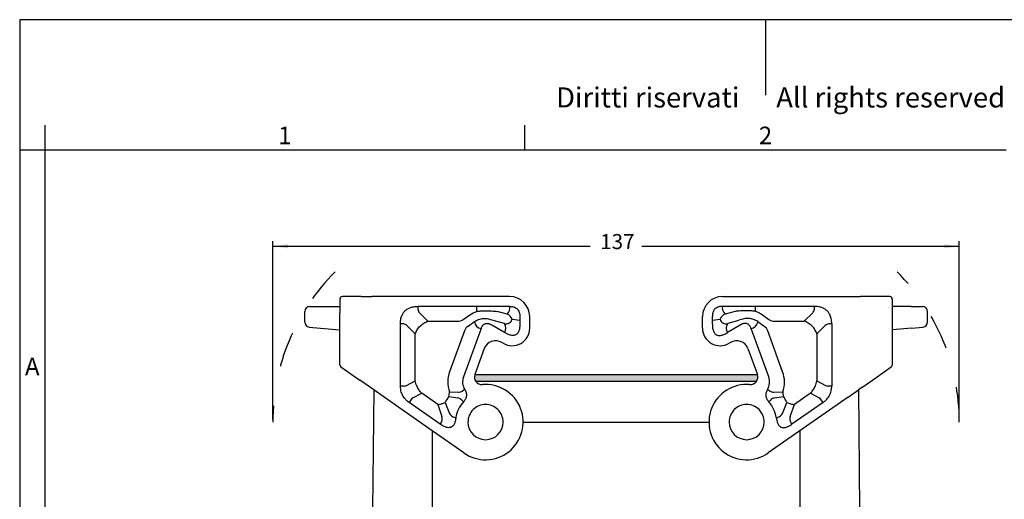
# Model space of a CAD drawing. Units: millimetres. Extents: x 0 to 297, y 0 to 210.
# Drawn here: x 0 to 196, y 115 to 210 of the extents above; entities that cross this region are included whole.
import ezdxf

# ---------------------------------------------------------------- set-up
doc = ezdxf.new("R2010")
doc.units = ezdxf.units.MM
doc.linetypes.add('DASHED', pattern=[15, 7, -8])
doc.layers.add('1', color=7, linetype='Continuous')
doc.styles.add('CONVERTER_11', font='txt.shx', dxfattribs={"width": 0.9})
doc.styles.add('CONVERTER_13', font='simplex.shx', dxfattribs={"width": 0.95})
doc.dimstyles.new('ME10_DIM_16', dxfattribs={"dimtxt": 3, "dimasz": 3, "dimexe": 1, "dimexo": 0.5, "dimgap": 2, "dimtad": 0, "dimdsep": 46, "dimtxsty": 'CONVERTER_13', "dimsah": 1, "dimcen": 0.09, "dimclrd": 2, "dimclre": 2, "dimclrt": 4, "dimadec": 0, "dimazin": 0, "dimtfac": 1, "dimtdec": 4, "dimtix": 1, "dimtmove": 0, "dimatfit": 3, "dimfxl": 1, "dimtolj": 1, "dimtzin": 0, "dimarcsym": 0})

# ---------------------------------------------------------------- blocks, each defined once
blk = doc.blocks.new('_formato_A4', base_point=(306.93, 0))
at = {"layer": '1', "color": 7, "linetype": 'Continuous'}
for p, q in [((297, 210), (0, 210)), ((0, 210), (0, 0)), ((148.5, 210), (148.5, 195)), ((5, 189), (5, 0)), ((100.6, 184), (100.6, 189)), ((5, 184), (0, 184)), ((100.6, 184), (5, 184)), ((196.4, 184), (100.6, 184))]:
    blk.add_line(p, q, dxfattribs=at)
at = {"layer": '1', "color": 7, "attachment_point": 5, "line_spacing_factor": 0.757273, "style": 'CONVERTER_11'}
for s, insert, char_height in [('Diritti riservati      All rights reserved', (151.5, 194), 4), ('1', (52.8, 186.5), 3.5), ('2', (148.5, 186.5), 3.5), ('A', (2.5, 140.5), 3.5)]:
    blk.add_mtext(s, dxfattribs=dict(at, insert=insert, char_height=char_height))
blk = doc.blocks.new('*D14')
at = {"layer": '1', "color": 2, "linetype": 'Continuous'}
for p, q in [((50.41, 130.38), (50.41, 165.88)), ((50.41, 164.88), (113.6, 164.88)), ((123.9, 164.88), (187.09, 164.88)), ((187.09, 130.38), (187.09, 165.88))]:
    blk.add_line(p, q, dxfattribs=at)
at = {"layer": '1', "color": 2}
for points in [[(53.41, 165.28), (53.41, 164.49), (50.41, 164.88)], [(184.09, 164.49), (184.09, 165.28), (187.09, 164.88)]]:
    blk.add_solid(points, dxfattribs=at)
at = {"layer": '1', "color": 4, "insert": (115.6, 163.38), "char_height": 3, "attachment_point": 7, "rotation": 0.0001, "line_spacing_factor": 0.60024, "style": 'CONVERTER_13'}
blk.add_mtext('137', dxfattribs=at)

msp = doc.modelspace()

# ---------------------------------------------------------------- hatches: boundary and pattern name
at = {"layer": '1', "linetype": 'Continuous'}
h = msp.add_hatch(color=7, dxfattribs=at)
edge = h.paths.add_edge_path()
edge.add_arc((92.035, 138.853), 1.5, 161.39914, 215.52277)
edge.add_line((90.814, 137.981), (146.686, 137.981))
edge.add_arc((145.465, 138.853), 1.5, 324.47723, 378.60086)
edge.add_line((146.887, 139.331), (90.613, 139.331))

# ---------------------------------------------------------------- linework, layer by layer
at = {"color": 7, "linetype": 'Continuous'}
for p, q in [((68, 154.881), (64.25, 154.881)), ((68, 154.881), (70.108, 154.881)), ((72.858, 154.881), (70.108, 154.881)), ((97.55, 154.881), (72.858, 154.881)), ((139.95, 154.881), (164.642, 154.881)), ((164.642, 154.881), (167.392, 154.881)), ((169.5, 154.881), (167.392, 154.881)), ((173.25, 154.881), (169.5, 154.881)), ((63.75, 154.381), (63.75, 152.881)), ((173.75, 154.381), (173.75, 152.881)), ((56.75, 149.798), (56.75, 151.881)), ((57.75, 152.881), (59.974, 152.881)), ((59.974, 152.881), (63.75, 152.881)), ((63.75, 152.881), (63.75, 152.821)), ((63.75, 152.821), (63.751, 152.81)), ((63.751, 152.81), (63.75, 152.796)), ((63.75, 152.796), (63.75, 151.881)), ((63.75, 151.881), (63.75, 151.624)), ((63.75, 148.269), (63.75, 151.624)), ((91.014, 152.917), (79.314, 152.917)), ((158.186, 152.917), (146.486, 152.917)), ((173.75, 152.881), (173.749, 152.81)), ((173.749, 152.81), (173.75, 152.796)), ((177.526, 152.881), (173.75, 152.881)), ((173.75, 152.796), (173.75, 151.881)), ((173.75, 151.881), (173.75, 151.624)), ((173.75, 151.624), (173.75, 141.292)), ((177.526, 152.881), (179.75, 152.881)), ((180.75, 149.798), (180.75, 151.881)), ((75.814, 137.064), (75.814, 149.417)), ((93.839, 149.319), (93.982, 149.238)), ((96.554, 147.689), (94.038, 149.204)), ((99.586, 150.917), (99.586, 150.16)), ((99.586, 150.16), (99.586, 149.402)), ((101.55, 148.581), (101.55, 150.881)), ((135.95, 148.581), (135.95, 150.881)), ((137.914, 150.16), (137.914, 150.917)), ((137.914, 149.402), (137.914, 150.16)), ((143.462, 149.204), (140.946, 147.689)), ((143.518, 149.238), (143.661, 149.319)), ((161.686, 149.417), (161.686, 137.064)), ((57.663, 148.801), (59.886, 148.607)), ((59.886, 148.607), (63.75, 148.269)), ((63.75, 141.292), (63.75, 148.269)), ((91.859, 148.499), (88.364, 138.895)), ((149.136, 138.895), (145.641, 148.499)), ((177.614, 148.607), (173.75, 148.269)), ((177.614, 148.607), (179.837, 148.801)), ((96.245, 145.583), (95.988, 145.737)), ((141.512, 145.737), (141.255, 145.583)), ((92.495, 144.502), (90.625, 139.366)), ((145.005, 144.502), (146.875, 139.366)), ((63.963, 140.882), (67.713, 138.256)), ((90.613, 139.331), (146.887, 139.331)), ((169.787, 138.256), (173.537, 140.882)), ((69.821, 136.781), (67.713, 138.256)), ((146.686, 137.981), (90.814, 137.981)), ((167.679, 136.781), (169.787, 138.256)), ((70.485, 136.315), (69.821, 136.781)), ((70.485, 136.315), (70.277, 112.408)), ((72.571, 134.855), (70.485, 136.315)), ((164.929, 134.855), (167.015, 136.315)), ((167.679, 136.781), (167.015, 136.315)), ((167.015, 136.315), (167.223, 112.408)), ((82.15, 128.148), (72.571, 134.855)), ((83.729, 129.44), (77.52, 133.787)), ((164.929, 134.855), (149.052, 123.738)), ((159.98, 133.787), (153.771, 129.44)), ((100.25, 129.881), (137.25, 129.881)), ((88.448, 123.738), (82.15, 128.148)), ((82.15, 128.148), (82.15, 64.973)), ((155.35, 128.148), (155.35, 64.973))]:
    msp.add_line(p, q, dxfattribs=at)
at = {"color": 2, "linetype": 'Continuous'}
for p, q in [((81.272, 149.96), (79.607, 151.624)), ((88.332, 150.321), (89.613, 151.219)), ((97.039, 151.37), (95.07, 151.917)), ((142.43, 151.917), (140.461, 151.37)), ((147.887, 151.219), (149.168, 150.321)), ((157.893, 151.624), (156.228, 149.96)), ((78.772, 147.46), (77.107, 149.124)), ((81.272, 149.96), (87.185, 149.96)), ((89.272, 148.979), (90.553, 149.877)), ((94.288, 150.162), (94.496, 150.086)), ((96.523, 149.513), (94.554, 150.06)), ((142.946, 150.06), (140.977, 149.513)), ((143.004, 150.086), (143.212, 150.162)), ((146.947, 149.877), (148.228, 148.979)), ((150.315, 149.96), (156.228, 149.96)), ((160.393, 149.124), (158.728, 147.46)), ((78.772, 138.083), (78.772, 147.46)), ((88.54, 148.025), (85.585, 139.907)), ((151.915, 139.907), (148.96, 148.025)), ((158.728, 147.46), (158.728, 138.083)), ((77.031, 137.177), (78.772, 138.083)), ((158.728, 138.083), (160.469, 137.177)), ((78.31, 134.72), (80.051, 135.626)), ((83.247, 133.387), (80.051, 135.626)), ((157.449, 135.626), (154.253, 133.387)), ((157.449, 135.626), (159.19, 134.72))]:
    msp.add_line(p, q, dxfattribs=at)
at = {"color": 7, "linetype": 'Continuous'}
for centre, radius, start, end in [((64.25, 154.381), 0.5, 90, 180), ((97.55, 150.881), 4, 0, 90), ((139.95, 150.881), 4, 90, 180), ((173.25, 154.381), 0.5, 360, 90), ((57.75, 151.881), 1, 90, 180), ((179.75, 151.881), 1, 0, 90), ((57.75, 149.798), 1, 180, 265), ((179.75, 149.798), 1, 275, 0), ((98.05, 148.581), 3.5, 238.95178, 0), ((139.45, 148.581), 3.5, 180, 301.04822), ((94.75, 143.681), 2.4, 58.95178, 160), ((142.75, 143.681), 2.4, 20, 121.04822), ((64.25, 141.292), 0.5, 180, 235), ((173.25, 141.292), 0.5, 305, 0), ((92.035, 138.853), 1.5, 161.39914, 215.52277), ((92.035, 138.853), 1.5, 160, 161.39914), ((145.465, 138.853), 1.5, 324.47723, 18.60086), ((145.465, 138.853), 1.5, 18.60086, 20), ((91.149, 137.881), 2.964, 160, 211.37204), ((92.75, 129.881), 7.5, 235, 94.55776), ((92.035, 138.853), 1.5, 215.52277, 274.55776), ((144.75, 129.881), 7.5, 85.44224, 305), ((145.465, 138.853), 1.5, 265.44224, 324.47723), ((146.351, 137.881), 2.964, 328.62796, 20), ((92.75, 129.881), 5.964, 137.15504, 171.35807), ((92.75, 129.881), 3.5, 90, 180.01527), ((92.75, 129.881), 3.5, 359.98473, 90), ((144.75, 129.881), 3.5, 90, 180.01527), ((144.75, 129.881), 3.5, 359.98473, 90), ((144.75, 129.881), 5.964, 8.64193, 42.84496), ((92.75, 129.881), 3.5, 180.01527, 359.98473), ((144.75, 129.881), 3.5, 180.01527, 359.98473)]:
    msp.add_arc(centre, radius, start, end, dxfattribs=at)
at = {"color": 2, "linetype": 'Continuous'}
for centre, radius, start, end in [((91.149, 137.881), 5.922, 160, 199.47754), ((146.351, 137.881), 5.922, 340.52246, 20), ((81.269, 136.028), 4.299, 346.15401, 352.26644), ((81.269, 136.033), 4.299, 352.2016, 358.31412), ((156.231, 136.033), 4.299, 181.68588, 187.7984), ((156.231, 136.028), 4.299, 187.73356, 193.84599), ((82.641, 138.69), 5.338, 276.51814, 284.71662), ((82.667, 138.697), 5.337, 284.43751, 292.63633), ((92.75, 129.881), 8.922, 144.99056, 154.15433), ((144.75, 129.881), 8.922, 25.84567, 35.00944), ((154.833, 138.697), 5.337, 247.36367, 255.56249), ((154.859, 138.69), 5.338, 255.28338, 263.48186)]:
    msp.add_arc(centre, radius, start, end, dxfattribs=at)
at = {"color": 7, "linetype": 'Continuous'}
for points, knots in [([(75.814, 149.417), (75.82, 149.622), (75.835, 150.135), (75.997, 150.878), (76.317, 151.547), (76.73, 152.06), (77.222, 152.437), (77.894, 152.743), (78.597, 152.896), (79.11, 152.911), (79.314, 152.917)], [0, 0, 0, 0, 0.6129668, 1.540897, 2.2569802, 2.8175679, 3.5026691, 4.0940754, 5.0218922, 5.6342081, 5.6342081, 5.6342081, 5.6342081]), ([(97.586, 152.917), (97.66, 152.916), (97.806, 152.913), (98.035, 152.889), (98.256, 152.845), (98.531, 152.761), (98.811, 152.624), (99.081, 152.405), (99.296, 152.136), (99.432, 151.856), (99.515, 151.585), (99.558, 151.362), (99.581, 151.135), (99.584, 150.99), (99.586, 150.917)], [0, 0, 0, 0, 0.2227526, 0.437362, 0.6886789, 0.8995069, 1.2994522, 1.6124479, 1.9364719, 2.3247491, 2.5373562, 2.7857165, 3.0048092, 3.2218443, 3.2218443, 3.2218443, 3.2218443]), ([(139.914, 152.917), (139.84, 152.916), (139.694, 152.913), (139.465, 152.889), (139.244, 152.845), (138.969, 152.761), (138.689, 152.624), (138.419, 152.405), (138.204, 152.136), (138.068, 151.856), (137.985, 151.585), (137.942, 151.362), (137.919, 151.135), (137.916, 150.99), (137.914, 150.917)], [0, 0, 0, 0, 0.2227526, 0.437362, 0.6886789, 0.8995069, 1.2994522, 1.6124479, 1.9364719, 2.3247491, 2.5373562, 2.7857165, 3.0048092, 3.2218443, 3.2218443, 3.2218443, 3.2218443]), ([(161.686, 149.417), (161.68, 149.622), (161.665, 150.135), (161.503, 150.878), (161.183, 151.547), (160.77, 152.06), (160.278, 152.437), (159.606, 152.743), (158.903, 152.896), (158.39, 152.911), (158.186, 152.917)], [0, 0, 0, 0, 0.6129668, 1.540897, 2.2569802, 2.8175679, 3.5026691, 4.0940754, 5.0218922, 5.6342081, 5.6342081, 5.6342081, 5.6342081]), ([(91.859, 148.499), (91.884, 148.563), (91.931, 148.685), (92.021, 148.865), (92.12, 149.025), (92.254, 149.195), (92.418, 149.348), (92.629, 149.469), (92.861, 149.54), (93.093, 149.552), (93.307, 149.522), (93.49, 149.473), (93.666, 149.406), (93.782, 149.348), (93.839, 149.319)], [0, 0, 0, 0, 0.2073603, 0.3919741, 0.6017884, 0.7705612, 1.0408881, 1.2692554, 1.4933731, 1.7638311, 1.9589941, 2.1372573, 2.3315387, 2.5246931, 2.5246931, 2.5246931, 2.5246931]), ([(93.982, 149.238), (93.985, 149.236), (93.995, 149.23), (94.008, 149.222), (94.023, 149.213), (94.033, 149.207), (94.038, 149.204)], [0, 0, 0, 0, 0.012946096, 0.033010709, 0.04713975, 0.06601328, 0.06601328, 0.06601328, 0.06601328]), ([(99.586, 149.402), (99.582, 149.238), (99.573, 148.834), (99.488, 148.312), (99.33, 147.883), (99.173, 147.613), (98.994, 147.412), (98.777, 147.257), (98.542, 147.163), (98.271, 147.118), (97.971, 147.126), (97.524, 147.216), (97.042, 147.409), (96.696, 147.608), (96.554, 147.689)], [0, 0, 0, 0, 0.4946516, 1.2102133, 1.5753188, 1.8606322, 2.1414684, 2.376632, 2.6532397, 2.8912548, 3.1984762, 3.5458722, 4.254557, 4.74369, 4.74369, 4.74369, 4.74369]), ([(137.914, 149.402), (137.918, 149.238), (137.927, 148.834), (138.012, 148.312), (138.17, 147.883), (138.327, 147.613), (138.506, 147.412), (138.723, 147.257), (138.958, 147.163), (139.229, 147.118), (139.529, 147.126), (139.976, 147.216), (140.458, 147.409), (140.804, 147.608), (140.946, 147.689)], [0, 0, 0, 0, 0.4946516, 1.2102133, 1.5753188, 1.8606322, 2.1414684, 2.376632, 2.6532397, 2.8912548, 3.1984762, 3.5458722, 4.254557, 4.74369, 4.74369, 4.74369, 4.74369]), ([(143.518, 149.238), (143.515, 149.236), (143.505, 149.23), (143.492, 149.222), (143.477, 149.213), (143.467, 149.207), (143.462, 149.204)], [0, 0, 0, 0, 0.012946096, 0.033010709, 0.04713975, 0.06601328, 0.06601328, 0.06601328, 0.06601328]), ([(145.641, 148.499), (145.616, 148.563), (145.569, 148.685), (145.479, 148.865), (145.38, 149.025), (145.246, 149.195), (145.082, 149.348), (144.871, 149.469), (144.639, 149.54), (144.407, 149.552), (144.193, 149.522), (144.01, 149.473), (143.834, 149.406), (143.718, 149.348), (143.661, 149.319)], [0, 0, 0, 0, 0.2073603, 0.3919741, 0.6017884, 0.7705612, 1.0408881, 1.2692554, 1.4933731, 1.7638311, 1.9589941, 2.1372573, 2.3315387, 2.5246931, 2.5246931, 2.5246931, 2.5246931]), ([(77.52, 133.787), (77.422, 133.859), (77.166, 134.048), (76.808, 134.389), (76.482, 134.796), (76.238, 135.203), (76.046, 135.636), (75.898, 136.136), (75.824, 136.625), (75.817, 136.943), (75.814, 137.064)], [0, 0, 0, 0, 0.3631276, 0.9542132, 1.4764395, 1.924353, 2.3722327, 2.8944846, 3.485521, 3.8486139, 3.8486139, 3.8486139, 3.8486139]), ([(88.618, 136.338), (88.667, 136.253), (88.77, 136.073), (88.885, 135.776), (88.957, 135.444), (88.96, 135.108), (88.892, 134.765), (88.759, 134.45), (88.578, 134.167), (88.441, 134.011), (88.377, 133.937)], [0, 0, 0, 0, 0.2937299, 0.6204458, 0.9522965, 1.3092234, 1.6178632, 1.996501, 2.3276337, 2.620289, 2.620289, 2.620289, 2.620289]), ([(148.882, 136.338), (148.833, 136.253), (148.73, 136.073), (148.615, 135.776), (148.543, 135.444), (148.54, 135.108), (148.608, 134.765), (148.741, 134.45), (148.922, 134.167), (149.059, 134.011), (149.123, 133.937)], [0, 0, 0, 0, 0.2937299, 0.6204458, 0.9522965, 1.3092234, 1.6178632, 1.996501, 2.3276337, 2.620289, 2.620289, 2.620289, 2.620289]), ([(159.98, 133.787), (160.078, 133.859), (160.334, 134.048), (160.692, 134.389), (161.018, 134.796), (161.262, 135.203), (161.454, 135.636), (161.602, 136.136), (161.676, 136.625), (161.683, 136.943), (161.686, 137.064)], [0, 0, 0, 0, 0.3631276, 0.9542132, 1.4764395, 1.924353, 2.3722327, 2.8944846, 3.485521, 3.8486139, 3.8486139, 3.8486139, 3.8486139]), ([(86.854, 130.777), (86.838, 130.68), (86.806, 130.485), (86.744, 130.19), (86.665, 129.897), (86.562, 129.61), (86.432, 129.351), (86.274, 129.133), (86.083, 128.958), (85.872, 128.844), (85.631, 128.778), (85.348, 128.761), (85.024, 128.808), (84.584, 128.944), (84.151, 129.157), (83.847, 129.361), (83.729, 129.44)], [0, 0, 0, 0, 0.2971235, 0.590361, 0.9054611, 1.205961, 1.5041616, 1.7723366, 2.0100826, 2.2743456, 2.484112, 2.7541434, 3.1194811, 3.4602204, 4.131496, 4.5574208, 4.5574208, 4.5574208, 4.5574208]), ([(150.646, 130.777), (150.662, 130.68), (150.694, 130.485), (150.756, 130.19), (150.835, 129.897), (150.938, 129.61), (151.068, 129.351), (151.226, 129.133), (151.417, 128.958), (151.628, 128.844), (151.869, 128.778), (152.152, 128.761), (152.476, 128.808), (152.916, 128.944), (153.349, 129.157), (153.653, 129.361), (153.771, 129.44)], [0, 0, 0, 0, 0.2971235, 0.590361, 0.9054611, 1.205961, 1.5041616, 1.7723366, 2.0100826, 2.2743456, 2.484112, 2.7541434, 3.1194811, 3.4602204, 4.131496, 4.5574208, 4.5574208, 4.5574208, 4.5574208])]:
    msp.add_open_spline(points, degree=3, knots=knots, dxfattribs=at)
at = {"color": 2, "linetype": 'Continuous'}
for points, knots in [([(89.613, 151.219), (89.729, 151.296), (89.945, 151.439), (90.281, 151.62), (90.631, 151.782), (90.88, 151.87), (91.014, 151.917)], [0, 0, 0, 0, 0.4157866, 0.7773325, 1.1453399, 1.5698905, 1.5698905, 1.5698905, 1.5698905]), ([(91.014, 151.917), (91.014, 151.955), (91.014, 152.033), (91.014, 152.152), (91.014, 152.275), (91.014, 152.4), (91.014, 152.528), (91.014, 152.657), (91.014, 152.787), (91.014, 152.874), (91.014, 152.917)], [0, 0, 0, 0, 0.1145421, 0.2335927, 0.3564535, 0.4823619, 0.6105112, 0.7400643, 0.8701738, 1, 1, 1, 1]), ([(91.014, 151.917), (91.251, 151.948), (91.913, 152.035), (92.897, 152.061), (93.868, 152.034), (94.534, 151.983), (94.883, 151.941), (95.007, 151.925)], [0, 0, 0, 0, 0.7170789, 2.0021566, 2.9478552, 3.6316678, 4.0042158, 4.0042158, 4.0042158, 4.0042158]), ([(95.007, 151.925), (95.012, 151.925), (95.022, 151.923), (95.037, 151.921), (95.053, 151.919), (95.064, 151.918), (95.07, 151.917)], [0, 0, 0, 0, 0.015862857, 0.031725713, 0.04522849, 0.063453077, 0.063453077, 0.063453077, 0.063453077]), ([(142.493, 151.925), (142.488, 151.925), (142.478, 151.923), (142.463, 151.921), (142.447, 151.919), (142.436, 151.918), (142.43, 151.917)], [0, 0, 0, 0, 0.015862857, 0.031725713, 0.04522849, 0.063453077, 0.063453077, 0.063453077, 0.063453077]), ([(146.486, 151.917), (146.249, 151.948), (145.587, 152.035), (144.603, 152.061), (143.632, 152.034), (142.966, 151.983), (142.617, 151.941), (142.493, 151.925)], [0, 0, 0, 0, 0.7170789, 2.0021566, 2.9478552, 3.6316678, 4.0042158, 4.0042158, 4.0042158, 4.0042158]), ([(146.486, 151.917), (146.486, 151.955), (146.486, 152.033), (146.486, 152.152), (146.486, 152.275), (146.486, 152.4), (146.486, 152.528), (146.486, 152.657), (146.486, 152.787), (146.486, 152.874), (146.486, 152.917)], [0, 0, 0, 0, 0.1145421, 0.2335927, 0.3564535, 0.4823619, 0.6105112, 0.7400643, 0.8701738, 1, 1, 1, 1]), ([(147.887, 151.219), (147.771, 151.296), (147.555, 151.439), (147.219, 151.62), (146.869, 151.782), (146.62, 151.87), (146.486, 151.917)], [0, 0, 0, 0, 0.4157866, 0.7773325, 1.1453399, 1.5698905, 1.5698905, 1.5698905, 1.5698905]), ([(78.772, 147.46), (78.824, 147.598), (78.929, 147.873), (79.138, 148.261), (79.399, 148.645), (79.721, 149.013), (80.088, 149.334), (80.472, 149.594), (80.858, 149.802), (81.134, 149.907), (81.272, 149.96)], [0, 0, 0, 0, 0.4428355, 0.883331, 1.3191319, 1.830684, 2.3473978, 2.7779059, 3.2183272, 3.6609261, 3.6609261, 3.6609261, 3.6609261]), ([(90.553, 149.877), (90.682, 149.967), (90.939, 150.149), (91.389, 150.346), (91.854, 150.471), (92.335, 150.525), (92.818, 150.52), (93.297, 150.456), (93.794, 150.34), (94.113, 150.225), (94.288, 150.162)], [0, 0, 0, 0, 0.4711714, 0.9443823, 1.4622267, 1.912359, 2.3921135, 2.9061294, 3.3607002, 3.9201285, 3.9201285, 3.9201285, 3.9201285]), ([(94.496, 150.086), (94.501, 150.084), (94.51, 150.079), (94.524, 150.073), (94.539, 150.067), (94.548, 150.063), (94.554, 150.06)], [0, 0, 0, 0, 0.015861335, 0.031722669, 0.045433206, 0.063453127, 0.063453127, 0.063453127, 0.063453127]), ([(143.004, 150.086), (142.999, 150.084), (142.99, 150.079), (142.976, 150.073), (142.961, 150.067), (142.952, 150.063), (142.946, 150.06)], [0, 0, 0, 0, 0.015861335, 0.031722669, 0.045433206, 0.063453127, 0.063453127, 0.063453127, 0.063453127]), ([(146.947, 149.877), (146.818, 149.967), (146.561, 150.149), (146.111, 150.346), (145.646, 150.471), (145.165, 150.525), (144.682, 150.52), (144.203, 150.456), (143.706, 150.34), (143.387, 150.225), (143.212, 150.162)], [0, 0, 0, 0, 0.4711714, 0.9443823, 1.4622267, 1.912359, 2.3921135, 2.9061294, 3.3607002, 3.9201285, 3.9201285, 3.9201285, 3.9201285]), ([(158.728, 147.46), (158.676, 147.598), (158.571, 147.873), (158.362, 148.261), (158.101, 148.645), (157.779, 149.013), (157.412, 149.334), (157.028, 149.594), (156.642, 149.802), (156.366, 149.907), (156.228, 149.96)], [0, 0, 0, 0, 0.4428355, 0.883331, 1.3191319, 1.830684, 2.3473978, 2.7779059, 3.2183272, 3.6609261, 3.6609261, 3.6609261, 3.6609261]), ([(80.051, 135.626), (79.923, 135.763), (79.604, 136.105), (79.201, 136.742), (78.909, 137.439), (78.811, 137.899), (78.772, 138.083)], [0, 0, 0, 0, 0.5623528, 1.4022719, 2.246287, 2.8114146, 2.8114146, 2.8114146, 2.8114146]), ([(157.449, 135.626), (157.577, 135.763), (157.896, 136.105), (158.299, 136.742), (158.591, 137.439), (158.689, 137.899), (158.728, 138.083)], [0, 0, 0, 0, 0.5623528, 1.4022719, 2.246287, 2.8114146, 2.8114146, 2.8114146, 2.8114146])]:
    msp.add_open_spline(points, degree=3, knots=knots, dxfattribs=at)
at = {"layer": '1', "color": 2, "linetype": 'Continuous'}
for p, q in [((79.314, 152.331), (79.314, 152.917)), ((158.186, 152.917), (158.186, 152.331)), ((76.4, 149.417), (75.814, 149.417)), ((98.039, 150.37), (99.586, 150.16)), ((137.914, 150.16), (139.461, 150.37)), ((161.686, 149.417), (161.1, 149.417)), ((76.569, 137.064), (75.814, 137.064)), ((85.566, 135.907), (87.311, 135.836)), ((88.618, 136.338), (88.152, 136.054)), ((149.348, 136.054), (148.882, 136.338)), ((150.189, 135.836), (151.934, 135.907)), ((161.686, 137.064), (160.931, 137.064)), ((77.953, 134.406), (77.52, 133.787)), ((83.247, 133.387), (84.06, 130.977)), ((84.721, 133.771), (85.545, 131.722)), ((85.443, 135), (87.206, 134.693)), ((87.97, 134.315), (88.377, 133.937)), ((149.123, 133.937), (149.53, 134.315)), ((150.294, 134.693), (152.057, 135)), ((151.955, 131.722), (152.779, 133.771)), ((153.44, 130.977), (154.253, 133.387)), ((159.98, 133.787), (159.547, 134.406)), ((150.646, 130.777), (150.789, 130.799)), ((153.771, 129.44), (153.632, 129.638))]:
    msp.add_line(p, q, dxfattribs=at)
at = {"layer": '1', "color": 7, "linetype": 'Continuous'}
for p, q in [((97.586, 152.917), (91.014, 152.917)), ((146.486, 152.917), (139.914, 152.917)), ((83.868, 129.638), (83.729, 129.44)), ((86.711, 130.799), (86.854, 130.777))]:
    msp.add_line(p, q, dxfattribs=at)
at = {"layer": '1', "color": 2, "linetype": 'DASHED'}
for centre, start, end in [((92.75, 129.881), 135, 180), ((144.75, 129.881), 0, 45)]:
    msp.add_arc(centre, 42.34, start, end, dxfattribs=at)
at = {"layer": '1', "color": 2, "linetype": 'Continuous'}
for centre, radius, start, end in [((80.314, 152.331), 1, 180, 225), ((95.96, 152.622), 1.652, 310.75224, 10.30143), ((96.524, 149.855), 1.6, 18.77216, 71.22784), ((140.976, 149.855), 1.6, 108.77216, 161.22784), ((141.54, 152.622), 1.652, 169.69857, 229.24776), ((157.186, 152.331), 1, 315, 0), ((76.4, 148.417), 1, 45, 90), ((87.185, 151.96), 2, 270, 305), ((92.049, 149.987), 1.5, 184.20452, 262.72615), ((96.875, 150.661), 1.2, 252.96801, 345.98377), ((95.225, 148.579), 1.6, 326.21388, 35.74864), ((140.625, 150.661), 1.2, 194.01623, 287.03199), ((142.275, 148.579), 1.6, 144.25136, 213.78612), ((145.451, 149.987), 1.5, 277.27385, 355.79548), ((150.315, 151.96), 2, 235, 270), ((161.1, 148.417), 1, 90, 135), ((90.419, 147.341), 2, 125, 160), ((147.081, 147.341), 2, 20, 55), ((76.569, 138.064), 1, 270, 297.5), ((87.372, 137.335), 1.5, 267.67563, 301.37204), ((150.128, 137.335), 1.5, 238.62796, 272.32437), ((160.931, 138.064), 1, 242.5, 270), ((78.772, 133.833), 1, 117.5, 145), ((86.95, 133.215), 1.5, 47.15504, 80.13761), ((150.55, 133.215), 1.5, 99.86239, 132.84496), ((158.728, 133.833), 1, 35, 62.5), ((86.937, 132.282), 1.5, 201.92172, 261.35807), ((150.563, 132.282), 1.5, 278.64193, 338.07828), ((82.639, 130.498), 1.5, 325, 18.6416), ((154.861, 130.498), 1.5, 161.3584, 215)]:
    msp.add_arc(centre, radius, start, end, dxfattribs=at)

# ---------------------------------------------------------------- block references
at = {"layer": '1'}
msp.add_blockref('_formato_A4', (306.935, 0), dxfattribs=at)

# ---------------------------------------------------------------- dimensions: what is measured, and where the dimension line sits
dim = msp.add_linear_dim(base=(50.41, 164.881), p1=(187.09, 129.881), p2=(50.41, 129.881), text='137', dimstyle='ME10_DIM_16', dxfattribs=at)
dim.commit()
dim.dimension.update_dxf_attribs({"geometry": '*D14', "text_midpoint": (118.75, 164.881), "text_rotation": 0.00014})

doc.saveas('drawing.dxf')
